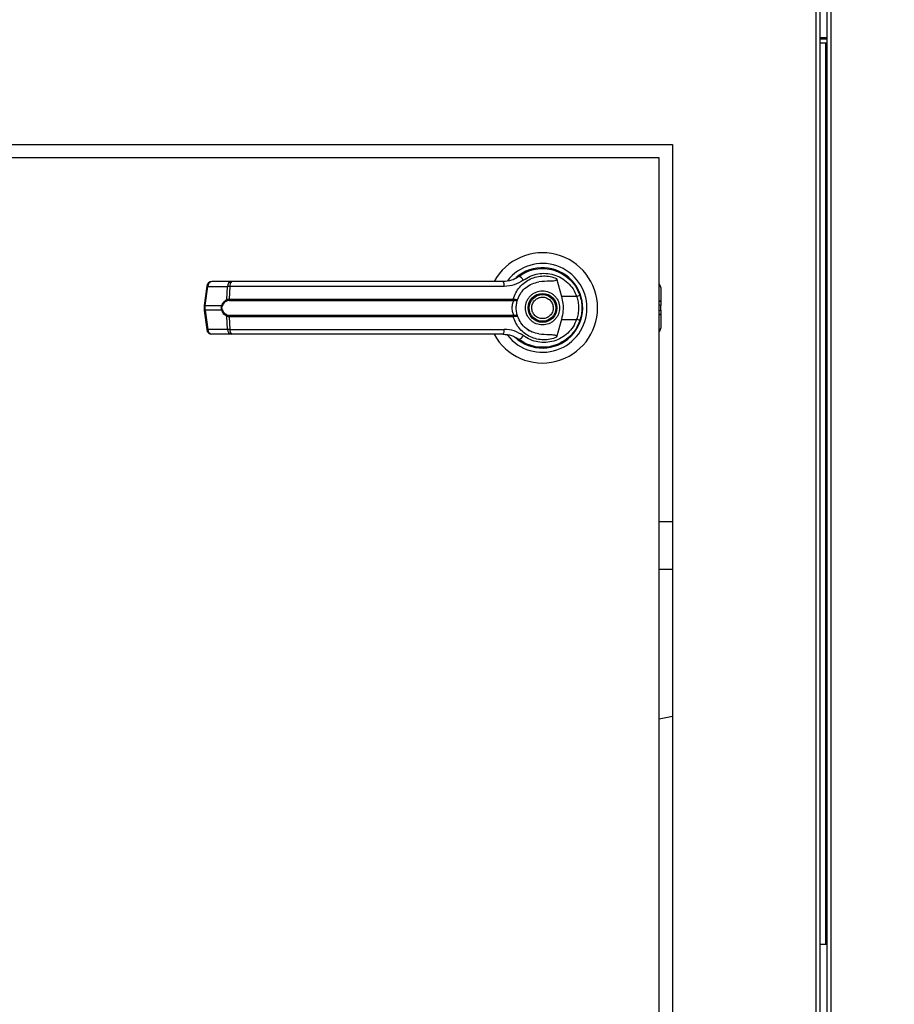
# Model space of a CAD drawing. Units: inches. Extents: x 0.3 to 10.6, y 0.4 to 8.2.
# Drawn here: x 7.1 to 7.3, y 3.2 to 3.4 of the extents above; entities that cross this region are included whole.
import ezdxf

# ---------------------------------------------------------------- set-up
doc = ezdxf.new("R2010")
doc.units = ezdxf.units.IN
doc.header["$MEASUREMENT"] = 0
doc.linetypes.add('HIDDEN', pattern=[0.07500000000000001, 0.05, -0.025])
doc.layers.add('SERVICE_AREA_LINE', color=7, linetype='HIDDEN')
doc.styles.add('SLDTEXTSTYLE0', font='GOTHIC.TTF', dxfattribs={"width": 0.913})
doc.dimstyles.new('SLDDIMSTYLE0', dxfattribs={"dimtxt": 0.08333333333333333, "dimasz": 0.1, "dimexe": 0, "dimexo": 0.0625, "dimgap": 0.02083333333333333, "dimtad": 0, "dimtih": 1, "dimtoh": 1, "dimdec": 6, "dimlfac": 80, "dimrnd": 1e-09, "dimzin": 12, "dimdsep": 46, "dimlunit": 5, "dimtxsty": 'SLDTEXTSTYLE0', "dimsah": 1, "dimcen": 0.09, "dimadec": 0, "dimazin": 3, "dimtfac": 1, "dimtdec": 3, "dimtofl": 0, "dimtmove": 0, "dimatfit": 3, "dimfxl": 1, "dimfrac": 2, "dimtolj": 1, "dimtzin": 12, "dimarcsym": 0})

# ---------------------------------------------------------------- blocks, each defined once
blk = doc.blocks.new('_D_2')
at = {"layer": 'SERVICE_AREA_LINE'}
for p, q in [((6.615814794621507, 3.357446513708644), (6.615814794621517, 4.894354272203553)), ((7.909411044621542, 3.753602763716211), (7.909411044621551, 4.894354272203544)), ((6.615814794621516, 4.769354272203553), (6.868925682719466, 4.769354272203551)), ((7.90941104462155, 4.769354272203544), (7.705499751877762, 4.769354272203546))]:
    blk.add_line(p, q, dxfattribs=at)
for points in [[(6.615814794621516, 4.769354272203553), (6.715814794621516, 4.754354272203552), (6.715814794621516, 4.784354272203552)], [(7.90941104462155, 4.769354272203544), (7.80941104462155, 4.784354272203545), (7.80941104462155, 4.754354272203545)]]:
    blk.add_solid(points, dxfattribs=at)
at = {"layer": 'SERVICE_AREA_LINE', "char_height": 0.08333333333333333, "attachment_point": 1, "style": 'SLDTEXTSTYLE0'}
for s, insert in [('103 1/2"', (6.868925682719464, 4.809595877827754)), (' Overall', (7.290530645636289, 4.809595877827754))]:
    blk.add_mtext(s, dxfattribs=dict(at, insert=insert))

msp = doc.modelspace()

# ---------------------------------------------------------------- linework, layer by layer
at = {"color": 7, "linetype": 'Continuous', "lineweight": 25}
for p, q in [((7.253188544621509, 3.766415263708649), (7.253188544621509, 3.005415263708648)), ((7.253938544621509, 3.766576875361), (7.253938544621509, 3.005253652056297)), ((7.25530479462151, 3.005253652056285), (7.25530479462151, 3.766576875360989)), ((7.256054794621509, 3.005415263708637), (7.256054794621509, 3.766415263708637)), ((7.25530479462151, 3.368415263705632), (7.253938544621509, 3.368415263705632)), ((7.25530479462151, 3.367415263705631), (7.253938544621509, 3.367415263705631)), ((7.254987757219951, 3.367415263705631), (7.254987757219951, 3.198415263708599)), ((6.976311669621508, 3.348415263708649), (7.226311669621508, 3.348415263708649)), ((7.226311669621508, 3.348415263708649), (7.226311669621508, 3.048415263708648)), ((7.223811669621519, 3.345915263708644), (6.978811669621519, 3.345915263708644)), ((7.223811669621519, 3.050915263708645), (7.223811669621519, 3.345915263708644)), ((7.199058657863205, 3.324588009276374), (7.199229976708134, 3.324658022437459)), ((7.199229976708134, 3.324658022437459), (7.199316583039369, 3.324658022437459)), ((7.204525271842659, 3.324658022437459), (7.204643362534906, 3.32465802243746)), ((7.143667455241316, 3.322711523551165), (7.139983978576449, 3.322711523551163)), ((7.197779639456115, 3.323949840197452), (7.197476204250052, 3.323733792205042)), ((7.204571017245263, 3.323303700335398), (7.205499144520116, 3.319934843992788)), ((7.13900830204884, 3.321856914364856), (7.138530766775225, 3.318263039336303)), ((7.138747319949104, 3.318219179765471), (7.139224855222721, 3.321813054794024)), ((7.139224855222721, 3.321813054794024), (7.142908331887588, 3.321813054794026)), ((7.142782876036224, 3.319379476001977), (7.142908331887588, 3.321813054794026)), ((7.143362293595414, 3.321813054794026), (7.143239472789054, 3.319441852852719)), ((7.194763512004749, 3.321813054794026), (7.143362293595414, 3.321813054794026)), ((7.224082338912852, 3.321604240086597), (7.224082338912858, 3.318992218906969)), ((7.143239472789054, 3.319441852852719), (7.196467816315198, 3.319441852852719)), ((7.143282183450495, 3.319199387862077), (7.196436343833897, 3.319199387862077)), ((7.196436343833897, 3.319199387862077), (7.196592470886121, 3.319193277606121)), ((7.196467816315198, 3.319441852852719), (7.196670777304407, 3.319417667315224)), ((7.208337857674249, 3.319934843992786), (7.205499144520116, 3.319934843992788)), ((7.20905664754525, 3.319917984715532), (7.208841446268498, 3.320537142259454)), ((7.224082338912857, 3.318992218906969), (7.224082338912857, 3.318216079019597)), ((7.138530761777558, 3.318262964135118), (7.138530761777558, 3.317317563282166)), ((7.138530766775221, 3.317317488080981), (7.139008302048837, 3.313723613052431)), ((7.138747319949104, 3.318219179765471), (7.141815703171162, 3.318219179765473)), ((7.138747319949104, 3.317361347651813), (7.138747319949104, 3.318219179765471)), ((7.141815703171157, 3.317361347651815), (7.138747319949104, 3.317361347651813)), ((7.138747319949104, 3.317361347651813), (7.13922485522272, 3.313767472623261)), ((7.224082338912859, 3.317364448397691), (7.224082338912858, 3.318216079019597)), ((7.224082338912858, 3.317364448397691), (7.224082338912858, 3.316588308510319)), ((7.142908331887589, 3.313767472623263), (7.142782876036222, 3.316201051415311)), ((7.196467816315199, 3.316138674564569), (7.143239472789054, 3.316138674564569)), ((7.143239472789054, 3.31613867456457), (7.143362293595415, 3.313767472623263)), ((7.196436343833897, 3.31638113955521), (7.143282183450494, 3.316381139555211)), ((7.196436343833897, 3.31638113955521), (7.196592470886121, 3.316387249811168)), ((7.196670777304409, 3.316162860102063), (7.196467816315199, 3.316138674564569)), ((7.205499144520118, 3.315645683424498), (7.204571017322268, 3.312276827357656)), ((7.205499144520118, 3.315645683424498), (7.208337857674253, 3.315645683424496)), ((7.224082338912861, 3.31658830851032), (7.224082338912861, 3.313976287330691)), ((7.142908331887589, 3.313767472623263), (7.13922485522272, 3.313767472623261)), ((7.143362293595415, 3.313767472623263), (7.194763512004755, 3.313767472623263)), ((7.19918069217566, 3.313698309729598), (7.199469915729829, 3.313517720638464)), ((7.199476039700262, 3.313528327666397), (7.199463144085279, 3.313505991806054)), ((7.143667455241317, 3.312869003866125), (7.139983978576447, 3.312869003866123)), ((7.207191252493523, 3.312535680836634), (7.207144129545027, 3.312582803785129)), ((7.226311669621508, 3.277696759771592), (7.223811669621519, 3.277696759771592)), ((7.223811669621519, 3.268838492055056), (7.226311669621508, 3.268838492055056)), ((7.255304794621546, 3.198415263708599), (7.253938544621509, 3.198415263708599))]:
    msp.add_line(p, q, dxfattribs=at)
at = {"color": 8, "linetype": 'Continuous', "lineweight": 25}
for p, q in [((7.25530479462151, 3.368165263705632), (7.253938544621509, 3.368165263705632)), ((7.255237757219951, 3.198415263708599), (7.255237757219951, 3.367415263705631)), ((7.223811669621519, 3.319147455706414), (7.224082338912858, 3.318992218906969)), ((7.224082338912858, 3.318216079019597), (7.223811669621519, 3.318371315819042)), ((7.223811669621519, 3.317209211598246), (7.224082338912859, 3.317364448397691)), ((7.224082338912861, 3.31658830851032), (7.223811669621519, 3.316433071710873))]:
    msp.add_line(p, q, dxfattribs=at)
at = {"color": 7, "linetype": 'Continuous', "lineweight": 25, "flags": 128}
for points in [[(7.209365873175185, 3.317622284913025), (7.209345967651969, 3.318359109042222), (7.209304729473645, 3.318756170708848)], [(7.208953421135608, 3.315343535177096), (7.209172299985966, 3.316097060960397), (7.20927729982693, 3.316634222833509)], [(7.226311669621508, 3.241188992035155), (7.225672667477447, 3.24104928315938), (7.223811669621519, 3.240707633987579)]]:
    msp.add_lwpolyline(points, dxfattribs=at)
at = {"color": 7, "linetype": 'Continuous', "lineweight": 25}
for radius in [0.002706692913385526, 0.002509842519685471]:
    msp.add_circle((7.20193666962152, 3.317790263708644), radius, dxfattribs=at)
for centre, radius, start, end in [((7.20193666962152, 3.317790263708644), 0.01033464566929178, 0, 151.4710997856126), ((7.20193666962152, 3.317790263708644), 0.008328639962620392, 0, 142.3044359959758), ((7.20193666962152, 3.317790263708644), 0.007529527559056017, 226.6199291932184, 131.3137341571105), ((7.139983978576449, 3.321727271582659), 0.0009842519685039602, 90, 172.4311736868045), ((7.140096497112481, 3.321846526711685), 0.0008722843305120935, 97.41140309875419, 182.1991345116452), ((7.143779973777347, 3.321846526711688), 0.0008722843305112128, 97.4114030987617, 182.1991345116766), ((7.144298498939794, 3.321996133953698), 0.0009539383761814992, 131.415450109377, 191.0648120108916), ((7.193579554656969, 3.322011478665514), 0.001200469505709479, 350.4860023040786, 35.67187995349231), ((7.201936669621518, 3.317790263708644), 0.007381889763779024, 120.6054065056271, 126.8929642896045), ((7.197175163057142, 3.322451995272331), 0.001287424141229494, 24.90540775131816, 75.03856890542122), ((7.223098086944348, 3.3216042400866), 0.0009842519685037132, 359.9999999998457, 43.531152166897), ((7.143102317785197, 3.319425074506997), 0.0003226798020443568, 188.1237689857806, 237.7418940747148), ((7.143726893867303, 3.319402718710232), 0.000488989558813875, 175.4096736456357, 204.5708646005305), ((7.195826299404096, 3.319401848044732), 0.000642763044901538, 341.6401419913568, 3.568327507669721), ((7.196273584853182, 3.319430419236375), 0.0003973970996405389, 323.3634279315169, 358.1611423249555), ((7.207112636695324, 3.323918399550745), 0.004167718960120678, 287.0963112859562, 295.7897278557149), ((7.142144765023668, 3.318680998097133), 0.00056706073240224, 234.528787245771, 247.2965909517877), ((7.142144765023631, 3.316899529320217), 0.000567060732332335, 112.7034090473743, 125.4712127550719), ((7.20193666962152, 3.317790263708644), 0.01033464566929154, 208.6033745569682, 0), ((7.20193666962152, 3.317790263708644), 0.008328639962620479, 217.8904125938428, 0), ((7.143102317785201, 3.316155452910289), 0.0003226798020480111, 122.2581059256091, 171.8762310138968), ((7.143726893867277, 3.316177808707061), 0.0004889895587894412, 155.4291353987319, 184.590326355117), ((7.195826299404115, 3.316178679372555), 0.0006427630448837812, 356.4316724922721, 18.35985800916775), ((7.19627358485317, 3.316150108180907), 0.0003973970996547552, 1.838857675747442, 36.63657206800561), ((7.20711263669529, 3.311662127866434), 0.004167718960229696, 64.21027214441311, 72.90368871396909), ((7.139983978576447, 3.313853255834628), 0.0009842519685041573, 187.5688263131963, 270.0000000000008), ((7.14009649711248, 3.3137340007056), 0.0008722843305118244, 177.8008654883265, 262.5885969011196), ((7.143779973777346, 3.3137340007056), 0.0008722843305091958, 177.8008654882615, 262.5885969013976), ((7.144298498939794, 3.313584393463591), 0.0009539383761798726, 168.9351879890728, 228.5845498906685), ((7.193579554656995, 3.313569048751771), 0.001200469505690863, 324.3281200460776, 9.513997696264534), ((7.223098086944356, 3.313976287330695), 0.0009842519685046014, 316.468847832371, 359.9999999998457), ((7.20193666962152, 3.317790263708644), 0.007431102362205144, 230.7469114159926, 245.6464277666713), ((7.197175163057151, 3.313128532144927), 0.001287424141206108, 284.9614310942033, 335.0945922494022)]:
    msp.add_arc(centre, radius, start, end, dxfattribs=at)
at = {"color": 8, "linetype": 'Continuous', "lineweight": 25}
for centre, radius, start, end in [((7.139288994447772, 3.32268627406097), 0.0008755716580353674, 251.3018824778047, 265.7990856398766), ((7.138811459174188, 3.319092399032538), 0.000875571658160014, 251.3018824783567, 265.7990856383195), ((7.13881145917414, 3.316488128384907), 0.0008755716579948436, 94.20091435932824, 108.6981175219878), ((7.139288994447802, 3.312894253356129), 0.0008755716582237431, 94.20091436125884, 108.6981175202924)]:
    msp.add_arc(centre, radius, start, end, dxfattribs=at)
at = {"color": 7, "linetype": 'Continuous', "lineweight": 25}
for points, knots in [([(7.197507535763253, 3.323695775519663), (7.1979927082658, 3.324010459310507), (7.198964605323689, 3.32464083355654), (7.200640063369527, 3.325121212563978), (7.202365527842963, 3.32522786281859), (7.204074504133733, 3.324925992294581), (7.205676937255533, 3.324235231340082), (7.207077720044113, 3.32317791191005), (7.20823260385999, 3.321814572637471), (7.208694135903019, 3.320716948486537), (7.208925884852814, 3.320165798792617)], [0, 0, 0, 0, 0.1248060236322301, 0.2500112981229464, 0.3748994313356981, 0.499639186978572, 0.624810467742447, 0.7496455802442732, 0.8742896084215017, 1, 1, 1, 1]), ([(7.173885488519156, 3.322711523551164), (7.171328612931979, 3.322711523551164), (7.166206837561746, 3.322711523551164), (7.15857154215573, 3.322711523551164), (7.15101875044525, 3.322711523551164), (7.146115326273002, 3.322711523551165), (7.143667455241316, 3.322711523551165)], [0, 0, 0, 0, 0.2496083293731766, 0.4999999999999471, 0.7503916706267176, 1, 1, 1, 1]), ([(7.194554779857738, 3.322711523551164), (7.192283596771675, 3.322711523551164), (7.187740541829484, 3.322711523551164), (7.18082725290587, 3.322711523551164), (7.176199189455827, 3.322711523551164), (7.173885488519156, 3.322711523551164)], [0, 0, 0, 0, 0.3332977164640157, 0.6666965104197095, 1, 1, 1, 1]), ([(7.197507535763253, 3.323695775519663), (7.197505887088247, 3.323694540072386), (7.197490078276314, 3.323682693617767), (7.197433639476552, 3.323640947791278), (7.197006544976337, 3.323339055557231), (7.196075279961439, 3.322852730409837), (7.195084365260334, 3.3227607054558), (7.194554779857738, 3.322711523551164)], [0, 0, 0, 0, 0.001965574091270255, 0.0188474933060182, 0.06698739448139368, 0.501359848864852, 1, 1, 1, 1]), ([(7.198342862252599, 3.322994157156227), (7.197797322775918, 3.322654631752965), (7.196704211655033, 3.321974316193795), (7.19541121314541, 3.32186687517399), (7.194763512004749, 3.321813054794026)], [0, 0, 0, 0, 0.4990704661768107, 1, 1, 1, 1]), ([(7.196467816315198, 3.319441852852719), (7.196610075144979, 3.319850045272181), (7.196895081791657, 3.320667833193325), (7.197641272538252, 3.321727724136621), (7.198571903794401, 3.322606081652081), (7.199664046573083, 3.323260622238519), (7.200861232497319, 3.323671975826526), (7.202113255280701, 3.323821313217336), (7.203376573729464, 3.323726566846854), (7.204173272510427, 3.323444513133298), (7.20457101715758, 3.32330370037262)], [0, 0, 0, 0, 0.1248486316532861, 0.2501264062470849, 0.3749303580864701, 0.4999994794223087, 0.6252528947670175, 0.7498758287374274, 0.875127773983599, 1, 1, 1, 1]), ([(7.197300647537402, 3.319441353552699), (7.197480205138759, 3.319843220115655), (7.197853993407706, 3.320679792924484), (7.198808412297947, 3.321661624101507), (7.199973801459347, 3.322386936215443), (7.200843918237161, 3.32257383850075), (7.201280073237178, 3.322667525196984)], [0, 0, 0, 0, 0.2390656428802941, 0.4976672228916048, 0.748200519752494, 1, 1, 1, 1]), ([(7.198342862252598, 3.322994157156227), (7.198767313874923, 3.323266611466873), (7.199618280834168, 3.323812844780803), (7.201079657023484, 3.324228018871904), (7.202584167423275, 3.324322219037741), (7.204075565565081, 3.324064894350987), (7.205477168153788, 3.32347163573895), (7.206707082884753, 3.3225584635102), (7.207725411474071, 3.3213751056764), (7.208133361897048, 3.320415747347687), (7.208337857674249, 3.319934843992786)], [0, 0, 0, 0, 0.1248728422682856, 0.2503528253597775, 0.375561041168278, 0.5006713613298875, 0.6260265478287419, 0.7506606106523536, 0.8750121354477471, 1, 1, 1, 1]), ([(7.204571007997687, 3.323303697760168), (7.204578477430881, 3.323269329713488), (7.204593486793932, 3.32320026925381), (7.204576247316878, 3.323096810592531), (7.204518736470782, 3.323005992863097), (7.204403580513856, 3.322920623661359), (7.20400992158388, 3.322795426009112), (7.202942714913063, 3.322810782758223), (7.201962990413459, 3.322726368424726), (7.201280072571652, 3.322667527337795)], [0, 0, 0, 0, 0.02923231099880144, 0.05874051713923747, 0.08490693594947317, 0.1171889437194066, 0.1763489850118052, 0.4258733207288638, 1, 1, 1, 1]), ([(7.143362293595414, 3.321813054794026), (7.143261873779139, 3.321815103268086), (7.14308895085133, 3.321818630740502), (7.142961689864224, 3.321814702025388), (7.142908331887588, 3.321813054794026)], [0, 0, 0, 0, 0.580720078874814, 1, 1, 1, 1]), ([(7.198737850723883, 3.31779026370864), (7.198780580514847, 3.318192634554056), (7.198846312501132, 3.318811608677148), (7.199245197532879, 3.319556562571213), (7.19965804275525, 3.320068325358639), (7.200170515057557, 3.32048382887288), (7.200915251542876, 3.320870228743357), (7.201936669621521, 3.321066344849597), (7.202958087700165, 3.320870228743357), (7.203702824185485, 3.32048382887288), (7.204215296487791, 3.320068325358639), (7.204628141710161, 3.319556562571213), (7.205027026741909, 3.318811608677148), (7.205092758728194, 3.318192634554057), (7.205135488519159, 3.317790263708642)], [0, 0, 0, 0, 0.1197284221974886, 0.1841803301192633, 0.2500000000001642, 0.315819669881062, 0.3802715778028383, 0.5000000000001052, 0.6197284221973726, 0.6841803301191457, 0.7500000000000464, 0.8158196698809465, 0.8802715778027209, 0.9999999999999999, 0.9999999999999999, 0.9999999999999999, 0.9999999999999999]), ([(7.141815703171162, 3.318219179765473), (7.141873054760326, 3.318354666403879), (7.141988047011402, 3.318626322582341), (7.142306168271811, 3.319064513978438), (7.142592283092525, 3.319253550762867), (7.142782876036224, 3.319379476001977)], [0, 0, 0, 0, 0.2493530627598617, 0.4999629551200882, 1, 1, 1, 1]), ([(7.142930092552107, 3.319152199583755), (7.142730134524638, 3.319052892627454), (7.142430277696059, 3.318903972029721), (7.142102990698715, 3.318524309636332), (7.141984767419836, 3.318279681254022), (7.141925901734981, 3.318157875993703)], [0, 0, 0, 0, 0.5012387056893477, 0.7516569879709685, 1, 1, 1, 1]), ([(7.142782876036224, 3.319379476001977), (7.142847297264834, 3.319398610568951), (7.14297676626539, 3.319437065800491), (7.143151621886431, 3.319440252028905), (7.143239472789054, 3.319441852852719)], [0, 0, 0, 0, 0.4975803345537176, 1, 1, 1, 1]), ([(7.143282183450495, 3.319199387862077), (7.143216137783107, 3.319198024554456), (7.143086615299632, 3.319195350965167), (7.142981572353747, 3.319166391926981), (7.142930092552107, 3.319152199583755)], [0, 0, 0, 0, 0.509916623087634, 0.9999999999999999, 0.9999999999999999, 0.9999999999999999, 0.9999999999999999]), ([(7.196592472941023, 3.316387249311734), (7.196581192890371, 3.316413243398335), (7.196557266101323, 3.316468381007712), (7.19647693214984, 3.3166337670708), (7.19636994316842, 3.316914616384864), (7.196278859978729, 3.317328647141495), (7.196245797347016, 3.317790374349493), (7.196278927132854, 3.318252404273615), (7.196370084056555, 3.318666454229978), (7.196477137919867, 3.318947191404259), (7.196557324762546, 3.319112277284259), (7.196581192909902, 3.319167284239586), (7.196592471067205, 3.319193276080746)], [0, 0, 0, 0, 0.04677499287400145, 0.09921723064846082, 0.2197674329586091, 0.3557598048792279, 0.5000986992804601, 0.6442400789521423, 0.7805353850205866, 0.9010085691927647, 0.9532246507660973, 1, 1, 1, 1]), ([(7.196592470886119, 3.31919327760612), (7.196685306579552, 3.319193520332441), (7.196869036858278, 3.319194000709903), (7.197084333158385, 3.31925390357856), (7.197239575165054, 3.319335835603715), (7.197280275528058, 3.319406155760795), (7.197300647537166, 3.319441353552037)], [0, 0, 0, 0, 0.2544860090118423, 0.5036509519093482, 0.7515592839472031, 1, 1, 1, 1]), ([(7.196670777304406, 3.319417667315224), (7.196759283710335, 3.319405294438529), (7.196934607972413, 3.319380784738316), (7.197128466147467, 3.319381226474651), (7.197261670346751, 3.319398848554646), (7.197287676932532, 3.319427208984144), (7.197300647537166, 3.319441353552037)], [0, 0, 0, 0, 0.2552649486572144, 0.5056598817699774, 0.7534512880003778, 1, 1, 1, 1]), ([(7.197015409779, 3.317790263708638), (7.197019776633991, 3.317946717157738), (7.197028527323431, 3.3182602323873), (7.197095825046505, 3.318708909533619), (7.197192819710248, 3.319121812455092), (7.197264749568429, 3.319334972148054), (7.197300647475317, 3.319441353378375)], [0, 0, 0, 0, 0.2494873086020048, 0.4999446882064206, 0.7504382814661894, 0.9999999999999999, 0.9999999999999999, 0.9999999999999999, 0.9999999999999999]), ([(7.200072848318604, 3.317017379391193), (7.200000526180667, 3.317262148652515), (7.199889271768426, 3.317638681496815), (7.199941693378715, 3.318169112564421), (7.200058591615086, 3.318567045684076), (7.200256796222623, 3.318932963900866), (7.200597363588612, 3.319338043244724), (7.201145117546344, 3.31969910256948), (7.201787640897256, 3.319831624181818), (7.202314928680818, 3.319786424636445), (7.20271391749045, 3.319668148951636), (7.203078115399177, 3.319469715464886), (7.203490521866609, 3.319132038032525), (7.203678374973706, 3.318787268925393), (7.203800490924433, 3.318563148026095)], [0, 0, 0, 0, 0.1197284221974612, 0.1841803301192617, 0.2500000000001822, 0.3158196698811053, 0.3802715778028991, 0.5000000000002038, 0.6197284221975105, 0.6841803301193051, 0.7500000000002283, 0.815819669881149, 0.8802715778029403, 0.9999999999999999, 0.9999999999999999, 0.9999999999999999, 0.9999999999999999]), ([(7.205499144520116, 3.319934843992788), (7.205596968136263, 3.319492422496033), (7.205795457956721, 3.318594723485139), (7.205817328889262, 3.317135209892466), (7.205609488166218, 3.316162238596201), (7.205499144520118, 3.315645683424498)], [0, 0, 0, 0, 0.3131155592611394, 0.6353297249493429, 1, 1, 1, 1]), ([(7.208337857674249, 3.319934843992786), (7.208436146530213, 3.319584082990539), (7.208632830522727, 3.318882181705161), (7.208707643947327, 3.317788790308595), (7.208632252873968, 3.316696002571395), (7.20843603511074, 3.315995952863116), (7.208337857674253, 3.315645683424496)], [0, 0, 0, 0, 0.2501919913540532, 0.5006545174572455, 0.7501527966102287, 1, 1, 1, 1]), ([(7.208925884852814, 3.320165798792617), (7.209037816931756, 3.319786987936546), (7.209266907214061, 3.31901167949255), (7.209301082123066, 3.318203547476586), (7.2093185593853, 3.317790263708641)], [0, 0, 0, 0, 0.4885937448565498, 1, 1, 1, 1]), ([(7.141815703171157, 3.317361347651815), (7.141795031459434, 3.31743162467657), (7.141754421990708, 3.317569683521294), (7.141737507380489, 3.317790153765089), (7.141754383203651, 3.318010688924041), (7.141795018287698, 3.318148850165942), (7.141815703171162, 3.318219179765473)], [0, 0, 0, 0, 0.2544265067697774, 0.4998195315557885, 0.7453881308906901, 0.9999999999999999, 0.9999999999999999, 0.9999999999999999, 0.9999999999999999]), ([(7.142782876036222, 3.316201051415311), (7.142593197451396, 3.316326250756299), (7.1423080304179, 3.316514478250184), (7.14198937995352, 3.316951681153683), (7.141873696590942, 3.317224553539933), (7.141815703171157, 3.317361347651815)], [0, 0, 0, 0, 0.4976379495152963, 0.748160041096068, 1, 1, 1, 1]), ([(7.141925901734977, 3.317422651423586), (7.141905504940772, 3.317481250172313), (7.141864799530481, 3.317598194339403), (7.141846683947975, 3.317789766339164), (7.141864908820195, 3.317981690486127), (7.141905461222603, 3.318098831069205), (7.14192590173498, 3.318157875993703)], [0, 0, 0, 0, 0.2504378663693977, 0.4997930557606936, 0.7478697776624804, 1, 1, 1, 1]), ([(7.141925901734977, 3.317422651423586), (7.141985236346026, 3.317300015746673), (7.142103994657638, 3.317054560258285), (7.142431694729571, 3.31667563874424), (7.142730856979655, 3.316527190887583), (7.142930092552107, 3.316428327833533)], [0, 0, 0, 0, 0.25010549543276, 0.5005865183412911, 0.9999999999999999, 0.9999999999999999, 0.9999999999999999, 0.9999999999999999]), ([(7.197300647537168, 3.316139173865241), (7.19726451520794, 3.316246283478126), (7.197192586453099, 3.316459506961107), (7.197095796670996, 3.316872089356754), (7.197028577765349, 3.317319751278916), (7.197019801528585, 3.317633339733085), (7.197015409779, 3.317790263708638)], [0, 0, 0, 0, 0.2511406417895316, 0.4999465586487656, 0.749766380225643, 0.9999999999999999, 0.9999999999999999, 0.9999999999999999, 0.9999999999999999]), ([(7.205135488519159, 3.317790263708642), (7.205092758728194, 3.317387892863228), (7.205027026741909, 3.316768918740137), (7.204628141710161, 3.316023964846072), (7.204215296487791, 3.315512202058646), (7.203702824185485, 3.315096698544405), (7.202958087700165, 3.314710298673928), (7.201936669621521, 3.314514182567688), (7.200915251542876, 3.314710298673928), (7.200170515057557, 3.315096698544405), (7.19965804275525, 3.315512202058646), (7.199245197532879, 3.316023964846072), (7.198846312501132, 3.316768918740135), (7.198780580514848, 3.317387892863227), (7.198737850723883, 3.31779026370864)], [0, 0, 0, 0, 0.1197284221973092, 0.184180330119114, 0.2500000000000467, 0.3158196698809751, 0.3802715778027817, 0.5000000000001051, 0.6197284221974295, 0.6841803301192331, 0.7500000000001643, 0.8158196698810959, 0.8802715778029003, 1, 1, 1, 1]), ([(7.203800490924433, 3.318563148026095), (7.203872813062371, 3.318318378764772), (7.203984067474614, 3.317941845920472), (7.203931645864324, 3.317411414852867), (7.203814747627953, 3.317013481733212), (7.203616543020416, 3.316647563516422), (7.203275975654427, 3.316242484172563), (7.202728221696695, 3.315881424847807), (7.202085698345784, 3.31574890323547), (7.201558410562222, 3.315794102780842), (7.201159421752591, 3.315912378465651), (7.200795223843863, 3.316110811952401), (7.20038281737643, 3.316448489384763), (7.200194964269332, 3.316793258491894), (7.200072848318604, 3.317017379391193)], [0, 0, 0, 0, 0.119728422197475, 0.184180330119264, 0.2500000000001729, 0.3158196698810848, 0.3802715778028673, 0.5000000000001508, 0.6197284221974363, 0.6841803301192195, 0.750000000000131, 0.815819669881039, 0.8802715778028198, 0.9999999999999999, 0.9999999999999999, 0.9999999999999999, 0.9999999999999999]), ([(7.2093185593853, 3.317790263708641), (7.209301082123125, 3.317376979941403), (7.209266907214178, 3.316568847925445), (7.209037816931932, 3.315793539481424), (7.208925884852819, 3.315414728624665)], [0, 0, 0, 0, 0.5114062542713118, 1, 1, 1, 1]), ([(7.143239472789054, 3.316138674564569), (7.1431516697585, 3.316140273208584), (7.142976812708147, 3.316143456859252), (7.14284733672079, 3.316181908132743), (7.142782876036224, 3.316201051415311)], [0, 0, 0, 0, 0.5021417802499314, 1, 1, 1, 1]), ([(7.142930092552107, 3.316428327833533), (7.1429816037228, 3.316414129049598), (7.143086650742099, 3.316385173389882), (7.143216173738268, 3.316382501333852), (7.143282183450494, 3.316381139555211)], [0, 0, 0, 0, 0.4903629920686106, 1, 1, 1, 1]), ([(7.204571017245261, 3.312276827081889), (7.204173321532815, 3.312136028300635), (7.203376718582918, 3.311854001814107), (7.202113582279504, 3.311759220952425), (7.200861744983155, 3.311908449043447), (7.199665645338126, 3.312319292307395), (7.198574117576789, 3.312972895504969), (7.197643737353829, 3.31384994615717), (7.196896130751387, 3.314910417255761), (7.196610590708659, 3.315729247103197), (7.196467816315199, 3.316138674564569)], [0, 0, 0, 0, 0.1248572941076244, 0.2500949486993563, 0.3746947887189953, 0.4999282817452975, 0.6246872403135001, 0.7495440465901864, 0.8747681883954226, 1, 1, 1, 1]), ([(7.197300647537168, 3.316139173865241), (7.197280270910008, 3.316174377258174), (7.197239561342167, 3.316244708569705), (7.197084274998383, 3.316326649185552), (7.196868963723639, 3.316386534825837), (7.196685261735507, 3.31638700986247), (7.196592470886121, 3.316387249811167)], [0, 0, 0, 0, 0.2484815077852766, 0.496430283502223, 0.7456387805375226, 1, 1, 1, 1]), ([(7.197300647537168, 3.316139173865241), (7.19728767353942, 3.316153320470559), (7.197261660148335, 3.316181684987323), (7.197128415150114, 3.316199305124127), (7.196934539895044, 3.316199737098305), (7.19675924142622, 3.3161752283878), (7.196670777304409, 3.316162860102063)], [0, 0, 0, 0, 0.246589339092309, 0.4944216146125586, 0.7448605902272574, 1, 1, 1, 1]), ([(7.201280072586188, 3.312913002307938), (7.200845348058838, 3.313006269911641), (7.199977180302248, 3.313192530224035), (7.198811904600739, 3.313915993382891), (7.1978554328464, 3.314898068039014), (7.197480652952748, 3.315736485153148), (7.197300647591555, 3.316139173712531)], [0, 0, 0, 0, 0.250970890482791, 0.5012020745364246, 0.7604292485896088, 1, 1, 1, 1]), ([(7.208925884852819, 3.315414728624665), (7.208696217169624, 3.314867760483622), (7.208236195584904, 3.313772189929095), (7.207083866865988, 3.312407908035095), (7.205682648866677, 3.311348742714629), (7.204080814507839, 3.310656559062774), (7.202372025440805, 3.310352784196402), (7.200646970833043, 3.310458292483617), (7.19896909250179, 3.310937610098244), (7.19799598782675, 3.311568217236913), (7.197507535763248, 3.311884751897615)], [0, 0, 0, 0, 0.1247405010944297, 0.2498537112149869, 0.3749474104956758, 0.4996740646461527, 0.6246233341652437, 0.7497571024560683, 0.874390019062787, 1, 1, 1, 1]), ([(7.208337857674253, 3.315645683424496), (7.208133361897052, 3.315164780069598), (7.207725411474071, 3.314205421740887), (7.206707082884756, 3.313022063907087), (7.205477168153791, 3.312108891678337), (7.204075565565084, 3.311515633066301), (7.202584167423279, 3.311258308379547), (7.201079657023486, 3.311352508545384), (7.199618280834171, 3.311767682636488), (7.19876731387492, 3.312313915950411), (7.198342862252593, 3.312586370261055)], [0, 0, 0, 0, 0.1249878645519307, 0.2493393893473185, 0.3739734521709402, 0.4993286386698105, 0.6244389588314243, 0.7496471746399331, 0.8751271577314603, 1, 1, 1, 1]), ([(7.143362293595415, 3.313767472623263), (7.143261873779139, 3.313765424149204), (7.14308895085133, 3.313761896676789), (7.142961689864224, 3.3137658253919), (7.142908331887589, 3.313767472623263)], [0, 0, 0, 0, 0.5807200788820112, 1, 1, 1, 1]), ([(7.198342862252593, 3.312586370261055), (7.197795693821675, 3.312926731491183), (7.196702370135637, 3.313606823714493), (7.195409398652354, 3.313713956079956), (7.194763512004754, 3.313767472623263)], [0, 0, 0, 0, 0.5004633466787699, 1, 1, 1, 1]), ([(7.173885488519161, 3.312869003866125), (7.171328612931982, 3.312869003866125), (7.166206837561748, 3.312869003866125), (7.158571542155734, 3.312869003866125), (7.151018750445252, 3.312869003866125), (7.146115326273004, 3.312869003866125), (7.143667455241317, 3.312869003866125)], [0, 0, 0, 0, 0.2496083293731989, 0.4999999999999377, 0.7503916706266778, 1, 1, 1, 1]), ([(7.194554779857743, 3.312869003866125), (7.192283596771485, 3.312869003866125), (7.187740541829041, 3.312869003866124), (7.180827252905396, 3.312869003866125), (7.176199189455561, 3.312869003866125), (7.173885488519161, 3.312869003866125)], [0, 0, 0, 0, 0.3332977164931906, 0.6666965104583971, 1, 1, 1, 1]), ([(7.194554779857743, 3.312869003866125), (7.195087082384863, 3.312820685695334), (7.195884998464463, 3.312748257248264), (7.196784726863013, 3.312350746989659), (7.197216111648196, 3.31209323937787), (7.197424484164493, 3.31194612449631), (7.197483669443319, 3.311902599846403), (7.197501510856882, 3.311889257503029), (7.197507535763248, 3.311884751897615)], [0, 0, 0, 0, 0.500141909552221, 0.7497076406390233, 0.9299568247747946, 0.9787644154276601, 0.9928289085271024, 0.9999999999999999, 0.9999999999999999, 0.9999999999999999, 0.9999999999999999]), ([(7.201280072319359, 3.312913000325898), (7.201935841240517, 3.312859046126357), (7.202745808747226, 3.31279240504736), (7.203659664239258, 3.312777882527928), (7.204010406394317, 3.312753053208256), (7.204254885753905, 3.312712513841906), (7.204425573435993, 3.312644434921425), (7.204519293959732, 3.312573031316921), (7.204571675298475, 3.312490890501547), (7.204594185487225, 3.312389926027006), (7.204579633818917, 3.312318889611814), (7.204571017394943, 3.312276827089643)], [0, 0, 0, 0, 0.5495446370901936, 0.6787654693096854, 0.763296954542078, 0.8434112956202405, 0.8845939794455508, 0.9156981251243106, 0.9401066845679152, 0.9645355990811987, 1, 1, 1, 1])]:
    msp.add_open_spline(points, degree=3, knots=knots, dxfattribs=at)

# ---------------------------------------------------------------- dimensions: what is measured, and where the dimension line sits
at = {"layer": 'SERVICE_AREA_LINE'}
dim = msp.add_linear_dim(base=(7.90941104462155, 4.769354272203543), p1=(6.615814794621507, 3.307446513708644), p2=(7.909411044621542, 3.703602763716212), text='<> Overall', dimstyle='SLDDIMSTYLE0', dxfattribs=at)
dim.commit()
dim.dimension.update_dxf_attribs({"geometry": '_D_2', "text_midpoint": (7.287212717298614, 4.769354272203548), "dimtype": 160})

doc.saveas('drawing.dxf')
